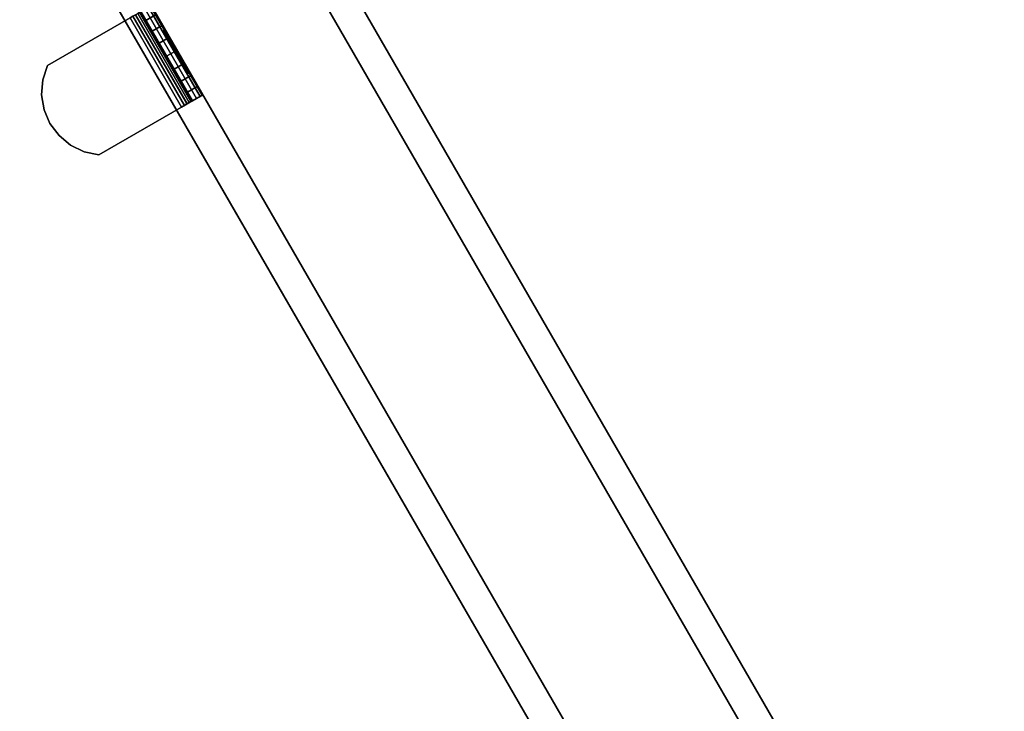
# Model space of a CAD drawing. Units: inches. Extents: x -0.2 to 52.1, y -20.1 to 20.1.
# Drawn here: x 20.3 to 25.2, y -0.4 to 3 of the extents above; entities that cross this region are included whole.
import ezdxf

# ---------------------------------------------------------------- set-up
doc = ezdxf.new("R2010")
doc.units = ezdxf.units.IN
doc.header["$MEASUREMENT"] = 0
for name, color, linetype in [('A-FURN-3-STOR-LWR-WD-BK-VERT', 255, 'Continuous'), ('A-FURN-3-STOR-LWR-WD-BTTM-SRFC-HORZ', 255, 'Continuous'), ('A-FURN-3-STOR-LWR-WD-DVDR-SRFC-VERT', 255, 'Continuous'), ('A-FURN-3-STOR-LWR-WD-SDPNL-HOLE', 250, 'Continuous'), ('A-FURN-3-STOR-LWR-WD-SHLF-CORE', 33, 'Continuous'), ('A-FURN-3-STOR-LWR-WD-SHLF-HRDWR', 251, 'Continuous'), ('A-FURN-3-STOR-LWR-WD-SHLF-SRFC-HORZ', 255, 'Continuous'), ('A-FURN-3-STOR-LWR-WD-TOP-SRFC-HORZ', 255, 'Continuous')]:
    doc.layers.add(name, color=color, linetype=linetype)

msp = doc.modelspace()

# ---------------------------------------------------------------- linework, layer by layer
at = {"layer": 'A-FURN-3-STOR-LWR-WD-BTTM-SRFC-HORZ'}
for points, invisible_edges in [([(25.386, 8.7557, 4.5276), (37.874, -6.461, 4.5276), (36.3737, -7.6432, 4.5276), (24.3902, 7.9739, 4.5276)], 5), ([(36.3737, -7.6432, 5.5276), (37.874, -6.461, 5.5276), (25.386, 8.7557, 5.5276), (24.3902, 7.9739, 5.5276)], 10), ([(24.3902, 7.9739, 4.5276), (36.3737, -7.6432, 4.5276), (34.8363, -8.7768, 4.5276), (23.3703, 7.2239, 4.5276)], 5), ([(34.8363, -8.7768, 5.5276), (36.3737, -7.6432, 5.5276), (24.3902, 7.9739, 5.5276), (23.3703, 7.2239, 5.5276)], 10), ([(23.3703, 7.2239, 4.5276), (34.8363, -8.7768, 4.5276), (33.2636, -9.8608, 4.5276), (22.3272, 6.5064, 4.5276)], 5), ([(33.2636, -9.8608, 5.5276), (34.8363, -8.7768, 5.5276), (23.3703, 7.2239, 5.5276), (22.3272, 6.5064, 5.5276)], 10), ([(22.3272, 6.5064, 4.5276), (33.2636, -9.8608, 4.5276), (31.657, -10.894, 4.5276), (21.262, 5.8223, 4.5276)], 5), ([(31.657, -10.894, 5.5276), (33.2636, -9.8608, 5.5276), (22.3272, 6.5064, 5.5276), (21.262, 5.8223, 5.5276)], 10), ([(21.262, 5.8223, 4.5276), (31.657, -10.894, 4.5276), (30.0182, -11.8754, 4.5276), (20.1758, 5.1721, 4.5276)], 5), ([(30.0182, -11.8754, 5.5276), (31.657, -10.894, 5.5276), (21.262, 5.8223, 5.5276), (20.1758, 5.1721, 5.5276)], 10), ([(20.1758, 5.1721, 4.5276), (30.0182, -11.8754, 4.5276), (28.349, -12.8039, 4.5276), (19.0696, 4.5565, 4.5276)], 5), ([(28.349, -12.8039, 5.5276), (30.0182, -11.8754, 5.5276), (20.1758, 5.1721, 5.5276), (19.0696, 4.5565, 5.5276)], 10), ([(19.0696, 4.5565, 4.5276), (28.349, -12.8039, 4.5276), (26.6509, -13.6787, 4.5276), (17.9445, 3.976, 4.5276)], 5), ([(26.6509, -13.6787, 5.5276), (28.349, -12.8039, 5.5276), (19.0696, 4.5565, 5.5276), (17.9445, 3.976, 5.5276)], 10), ([(17.9445, 3.976, 4.5276), (26.6509, -13.6787, 4.5276), (24.9257, -14.4987, 4.5276), (16.8016, 3.4314, 4.5276)], 5), ([(24.9257, -14.4987, 5.5276), (26.6509, -13.6787, 5.5276), (17.9445, 3.976, 5.5276), (16.8016, 3.4314, 5.5276)], 10), ([(16.8016, 3.4314, 4.5276), (24.9257, -14.4987, 4.5276), (23.1753, -15.2633, 4.5276), (15.6422, 2.9231, 4.5276)], 5), ([(23.1753, -15.2633, 5.5276), (24.9257, -14.4987, 5.5276), (16.8016, 3.4314, 5.5276), (15.6422, 2.9231, 5.5276)], 10), ([(15.6422, 2.9231, 4.5276), (23.1753, -15.2633, 4.5276), (21.4013, -15.9716, 4.5276), (14.4673, 2.4517, 4.5276)], 5), ([(21.4013, -15.9716, 5.5276), (23.1753, -15.2633, 5.5276), (15.6422, 2.9231, 5.5276), (14.4673, 2.4517, 5.5276)], 10), ([(14.4673, 2.4517, 4.5276), (21.4013, -15.9716, 4.5276), (19.6056, -16.6228, 4.5276), (13.278, 2.0175, 4.5276)], 5), ([(19.6056, -16.6228, 5.5276), (21.4013, -15.9716, 5.5276), (14.4673, 2.4517, 5.5276), (13.278, 2.0175, 5.5276)], 10)]:
    msp.add_3dface(points, dxfattribs=dict(at, invisible_edges=invisible_edges))
at = {"layer": 'A-FURN-3-STOR-LWR-WD-DVDR-SRFC-VERT'}
for points in [[(29.8, -10.7474, 22.9956), (29.8, -10.7474, 5.5276), (20.9564, 4.57, 5.5276), (20.9564, 4.57, 22.9956)], [(20.3069, 4.195, 22.9956), (20.3069, 4.195, 5.5276), (29.1505, -11.1224, 5.5276), (29.1505, -11.1224, 22.9956)]]:
    msp.add_3dface(points, dxfattribs=at)
at = {"layer": 'A-FURN-3-STOR-LWR-WD-SDPNL-HOLE'}
for points, invisible_edges in [([(20.9949, 2.9834, 19.0058), (20.9928, 2.9871, 18.9734), (20.9928, 2.9871, 18.9734), (20.9949, 2.9834, 18.941)], 8), ([(20.9949, 2.9834, 17.7459), (20.9928, 2.9871, 17.7136), (20.9928, 2.9871, 17.7136), (20.9949, 2.9834, 17.6812)], 8), ([(20.9949, 2.9834, 16.4861), (20.9928, 2.9871, 16.4537), (20.9928, 2.9871, 16.4537), (20.9949, 2.9834, 16.4214)], 8), ([(20.9949, 2.9834, 15.2262), (20.9928, 2.9871, 15.1939), (20.9928, 2.9871, 15.1939), (20.9949, 2.9834, 15.1615)], 8), ([(20.9949, 2.9834, 13.9664), (20.9928, 2.9871, 13.934), (20.9928, 2.9871, 13.934), (20.9949, 2.9834, 13.9017)], 8), ([(20.9949, 2.9834, 12.7065), (20.9928, 2.9871, 12.6742), (20.9928, 2.9871, 12.6742), (20.9949, 2.9834, 12.6418)], 8), ([(21.0011, 2.9726, 19.0359), (20.9949, 2.9834, 19.0058), (20.9949, 2.9834, 18.941), (21.0011, 2.9726, 18.9109)], 10), ([(21.0011, 2.9726, 17.7761), (20.9949, 2.9834, 17.7459), (20.9949, 2.9834, 17.6812), (21.0011, 2.9726, 17.6511)], 10), ([(21.0011, 2.9726, 16.5162), (20.9949, 2.9834, 16.4861), (20.9949, 2.9834, 16.4214), (21.0011, 2.9726, 16.3912)], 10), ([(21.0011, 2.9726, 15.2564), (20.9949, 2.9834, 15.2262), (20.9949, 2.9834, 15.1615), (21.0011, 2.9726, 15.1314)], 10), ([(21.0011, 2.9726, 13.9965), (20.9949, 2.9834, 13.9664), (20.9949, 2.9834, 13.9017), (21.0011, 2.9726, 13.8715)], 10), ([(21.0011, 2.9726, 12.7367), (20.9949, 2.9834, 12.7065), (20.9949, 2.9834, 12.6418), (21.0011, 2.9726, 12.6117)], 10), ([(21.0111, 2.9554, 19.0618), (21.0011, 2.9726, 19.0359), (21.0011, 2.9726, 18.9109), (21.0111, 2.9554, 18.885)], 10), ([(21.0111, 2.9554, 17.8019), (21.0011, 2.9726, 17.7761), (21.0011, 2.9726, 17.6511), (21.0111, 2.9554, 17.6252)], 10), ([(21.0111, 2.9554, 16.5421), (21.0011, 2.9726, 16.5162), (21.0011, 2.9726, 16.3912), (21.0111, 2.9554, 16.3653)], 10), ([(21.0111, 2.9554, 15.2823), (21.0011, 2.9726, 15.2564), (21.0011, 2.9726, 15.1314), (21.0111, 2.9554, 15.1055)], 10), ([(21.0111, 2.9554, 14.0224), (21.0011, 2.9726, 13.9965), (21.0011, 2.9726, 13.8715), (21.0111, 2.9554, 13.8456)], 10), ([(21.0111, 2.9554, 12.7626), (21.0011, 2.9726, 12.7367), (21.0011, 2.9726, 12.6117), (21.0111, 2.9554, 12.5858)], 10), ([(21.024, 2.9329, 19.0817), (21.0111, 2.9554, 19.0618), (21.0111, 2.9554, 18.885), (21.024, 2.9329, 18.8651)], 10), ([(21.024, 2.9329, 17.8218), (21.0111, 2.9554, 17.8019), (21.0111, 2.9554, 17.6252), (21.024, 2.9329, 17.6053)], 10), ([(21.024, 2.9329, 16.562), (21.0111, 2.9554, 16.5421), (21.0111, 2.9554, 16.3653), (21.024, 2.9329, 16.3455)], 10), ([(21.024, 2.9329, 15.3021), (21.0111, 2.9554, 15.2823), (21.0111, 2.9554, 15.1055), (21.024, 2.9329, 15.0856)], 10), ([(21.024, 2.9329, 14.0423), (21.0111, 2.9554, 14.0224), (21.0111, 2.9554, 13.8456), (21.024, 2.9329, 13.8258)], 10), ([(21.024, 2.9329, 12.7824), (21.0111, 2.9554, 12.7626), (21.0111, 2.9554, 12.5858), (21.024, 2.9329, 12.5659)], 10), ([(21.0391, 2.9068, 19.0941), (21.024, 2.9329, 19.0817), (21.024, 2.9329, 18.8651), (21.0391, 2.9068, 18.8527)], 10), ([(21.0391, 2.9068, 17.8343), (21.024, 2.9329, 17.8218), (21.024, 2.9329, 17.6053), (21.0391, 2.9068, 17.5928)], 10), ([(21.0391, 2.9068, 16.5745), (21.024, 2.9329, 16.562), (21.024, 2.9329, 16.3455), (21.0391, 2.9068, 16.333)], 10), ([(21.0391, 2.9068, 15.3146), (21.024, 2.9329, 15.3021), (21.024, 2.9329, 15.0856), (21.0391, 2.9068, 15.0731)], 10), ([(21.0391, 2.9068, 14.0548), (21.024, 2.9329, 14.0423), (21.024, 2.9329, 13.8258), (21.0391, 2.9068, 13.8133)], 10), ([(21.0391, 2.9068, 12.7949), (21.024, 2.9329, 12.7824), (21.024, 2.9329, 12.5659), (21.0391, 2.9068, 12.5534)], 10), ([(21.0553, 2.8788, 19.0984), (21.0391, 2.9068, 19.0941), (21.0391, 2.9068, 18.8527), (21.0553, 2.8788, 18.8484)], 10), ([(21.0553, 2.8788, 17.8386), (21.0391, 2.9068, 17.8343), (21.0391, 2.9068, 17.5928), (21.0553, 2.8788, 17.5886)], 10), ([(21.0553, 2.8788, 16.5787), (21.0391, 2.9068, 16.5745), (21.0391, 2.9068, 16.333), (21.0553, 2.8788, 16.3287)], 10), ([(21.0553, 2.8788, 15.3189), (21.0391, 2.9068, 15.3146), (21.0391, 2.9068, 15.0731), (21.0553, 2.8788, 15.0689)], 10), ([(21.0553, 2.8788, 14.059), (21.0391, 2.9068, 14.0548), (21.0391, 2.9068, 13.8133), (21.0553, 2.8788, 13.809)], 10), ([(21.0553, 2.8788, 12.7992), (21.0391, 2.9068, 12.7949), (21.0391, 2.9068, 12.5534), (21.0553, 2.8788, 12.5492)], 10), ([(21.0714, 2.8508, 19.0941), (21.0553, 2.8788, 19.0984), (21.0553, 2.8788, 18.8484), (21.0714, 2.8508, 18.8527)], 10), ([(21.0714, 2.8508, 17.8343), (21.0553, 2.8788, 17.8386), (21.0553, 2.8788, 17.5886), (21.0714, 2.8508, 17.5928)], 10), ([(21.0714, 2.8508, 16.5745), (21.0553, 2.8788, 16.5787), (21.0553, 2.8788, 16.3287), (21.0714, 2.8508, 16.333)], 10), ([(21.0714, 2.8508, 15.3146), (21.0553, 2.8788, 15.3189), (21.0553, 2.8788, 15.0689), (21.0714, 2.8508, 15.0731)], 10), ([(21.0714, 2.8508, 14.0548), (21.0553, 2.8788, 14.059), (21.0553, 2.8788, 13.809), (21.0714, 2.8508, 13.8133)], 10), ([(21.0714, 2.8508, 12.7949), (21.0553, 2.8788, 12.7992), (21.0553, 2.8788, 12.5492), (21.0714, 2.8508, 12.5534)], 10), ([(21.0865, 2.8247, 19.0817), (21.0714, 2.8508, 19.0941), (21.0714, 2.8508, 18.8527), (21.0865, 2.8247, 18.8651)], 10), ([(21.0865, 2.8247, 17.8218), (21.0714, 2.8508, 17.8343), (21.0714, 2.8508, 17.5928), (21.0865, 2.8247, 17.6053)], 10), ([(21.0865, 2.8247, 16.562), (21.0714, 2.8508, 16.5745), (21.0714, 2.8508, 16.333), (21.0865, 2.8247, 16.3455)], 10), ([(21.0865, 2.8247, 15.3021), (21.0714, 2.8508, 15.3146), (21.0714, 2.8508, 15.0731), (21.0865, 2.8247, 15.0856)], 10), ([(21.0865, 2.8247, 14.0423), (21.0714, 2.8508, 14.0548), (21.0714, 2.8508, 13.8133), (21.0865, 2.8247, 13.8258)], 10), ([(21.0865, 2.8247, 12.7824), (21.0714, 2.8508, 12.7949), (21.0714, 2.8508, 12.5534), (21.0865, 2.8247, 12.5659)], 10), ([(21.0994, 2.8023, 19.0618), (21.0865, 2.8247, 19.0817), (21.0865, 2.8247, 18.8651), (21.0994, 2.8023, 18.885)], 10), ([(21.0994, 2.8023, 17.8019), (21.0865, 2.8247, 17.8218), (21.0865, 2.8247, 17.6053), (21.0994, 2.8023, 17.6252)], 10), ([(21.0994, 2.8023, 16.5421), (21.0865, 2.8247, 16.562), (21.0865, 2.8247, 16.3455), (21.0994, 2.8023, 16.3653)], 10), ([(21.0994, 2.8023, 15.2823), (21.0865, 2.8247, 15.3021), (21.0865, 2.8247, 15.0856), (21.0994, 2.8023, 15.1055)], 10), ([(21.0994, 2.8023, 14.0224), (21.0865, 2.8247, 14.0423), (21.0865, 2.8247, 13.8258), (21.0994, 2.8023, 13.8456)], 10), ([(21.0994, 2.8023, 12.7626), (21.0865, 2.8247, 12.7824), (21.0865, 2.8247, 12.5659), (21.0994, 2.8023, 12.5858)], 10), ([(21.1094, 2.7851, 19.0359), (21.0994, 2.8023, 19.0618), (21.0994, 2.8023, 18.885), (21.1094, 2.7851, 18.9109)], 10), ([(21.1094, 2.7851, 17.7761), (21.0994, 2.8023, 17.8019), (21.0994, 2.8023, 17.6252), (21.1094, 2.7851, 17.6511)], 10), ([(21.1094, 2.7851, 16.5162), (21.0994, 2.8023, 16.5421), (21.0994, 2.8023, 16.3653), (21.1094, 2.7851, 16.3912)], 10), ([(21.1094, 2.7851, 15.2564), (21.0994, 2.8023, 15.2823), (21.0994, 2.8023, 15.1055), (21.1094, 2.7851, 15.1314)], 10), ([(21.1094, 2.7851, 13.9965), (21.0994, 2.8023, 14.0224), (21.0994, 2.8023, 13.8456), (21.1094, 2.7851, 13.8715)], 10), ([(21.1094, 2.7851, 12.7367), (21.0994, 2.8023, 12.7626), (21.0994, 2.8023, 12.5858), (21.1094, 2.7851, 12.6117)], 10), ([(21.1156, 2.7743, 19.0058), (21.1094, 2.7851, 19.0359), (21.1094, 2.7851, 18.9109), (21.1156, 2.7743, 18.941)], 10), ([(21.1156, 2.7743, 17.7459), (21.1094, 2.7851, 17.7761), (21.1094, 2.7851, 17.6511), (21.1156, 2.7743, 17.6812)], 10), ([(21.1156, 2.7743, 16.4861), (21.1094, 2.7851, 16.5162), (21.1094, 2.7851, 16.3912), (21.1156, 2.7743, 16.4214)], 10), ([(21.1156, 2.7743, 15.2262), (21.1094, 2.7851, 15.2564), (21.1094, 2.7851, 15.1314), (21.1156, 2.7743, 15.1615)], 10), ([(21.1156, 2.7743, 13.9664), (21.1094, 2.7851, 13.9965), (21.1094, 2.7851, 13.8715), (21.1156, 2.7743, 13.9017)], 10), ([(21.1156, 2.7743, 12.7065), (21.1094, 2.7851, 12.7367), (21.1094, 2.7851, 12.6117), (21.1156, 2.7743, 12.6418)], 10), ([(21.1178, 2.7706, 18.9734), (21.1156, 2.7743, 19.0058), (21.1156, 2.7743, 18.941), (21.1178, 2.7706, 18.9734)], 2), ([(21.1178, 2.7706, 17.7136), (21.1156, 2.7743, 17.7459), (21.1156, 2.7743, 17.6812), (21.1178, 2.7706, 17.7136)], 2), ([(21.1178, 2.7706, 16.4537), (21.1156, 2.7743, 16.4861), (21.1156, 2.7743, 16.4214), (21.1178, 2.7706, 16.4537)], 2), ([(21.1178, 2.7706, 15.1939), (21.1156, 2.7743, 15.2262), (21.1156, 2.7743, 15.1615), (21.1178, 2.7706, 15.1939)], 2), ([(21.1178, 2.7706, 13.934), (21.1156, 2.7743, 13.9664), (21.1156, 2.7743, 13.9017), (21.1178, 2.7706, 13.934)], 2), ([(21.1178, 2.7706, 12.6742), (21.1156, 2.7743, 12.7065), (21.1156, 2.7743, 12.6418), (21.1178, 2.7706, 12.6742)], 2)]:
    msp.add_3dface(points, dxfattribs=dict(at, invisible_edges=invisible_edges))
at = {"layer": 'A-FURN-3-STOR-LWR-WD-SHLF-CORE'}
for points in [[(21.1296, 4.5695, 18.0186), (21.1296, 4.5695, 17.2686), (25.1569, -2.4068, 17.2686), (25.1569, -2.4068, 18.0186)], [(24.2488, -2.9311, 18.0186), (24.2488, -2.9311, 17.2686), (20.2207, 4.0447, 17.2686), (20.2207, 4.0447, 18.0186)]]:
    msp.add_3dface(points, dxfattribs=at)
at = {"layer": 'A-FURN-3-STOR-LWR-WD-SHLF-HRDWR'}
for points, invisible_edges in [([(21.1371, 2.6374, 17.8032), (20.8821, 3.0791, 17.8032), (20.8821, 3.0791, 17.3306), (21.1371, 2.6374, 17.3306)], 1), ([(21.1122, 2.6806, 17.8585), (20.9071, 3.0359, 17.8585), (20.8821, 3.0791, 17.8032), (21.1371, 2.6374, 17.8032)], 5), ([(20.8284, 3.0481, 17.2686), (20.8284, 3.0481, 17.2088), (20.4191, 2.8118, 17.2088), (20.4191, 2.8118, 17.2686)], 1), ([(20.4191, 2.8118, 17.2686), (20.6741, 2.3701, 17.2686), (21.0834, 2.6064, 17.2686), (20.8284, 3.0481, 17.2686)], 1), ([(20.8284, 3.0481, 17.2088), (21.0834, 2.6064, 17.2088), (20.6741, 2.3701, 17.2088), (20.4191, 2.8118, 17.2088)], 4), ([(20.9071, 3.0359, 17.8585), (21.1122, 2.6806, 17.8585), (21.0814, 2.7339, 17.9004), (20.9378, 2.9826, 17.9004)], 5), ([(21.0466, 2.7942, 17.9266), (20.9727, 2.9223, 17.9266), (20.9378, 2.9826, 17.9004), (21.0814, 2.7339, 17.9004)], 5), ([(21.0096, 2.8583, 17.9354), (20.9727, 2.9223, 17.9266), (21.0466, 2.7942, 17.9266), (21.0096, 2.8583, 17.9354)], 2), ([(20.4191, 2.8118, 17.2686), (20.3961, 2.7409, 17.2686), (20.6013, 2.3856, 17.2686), (20.6741, 2.3701, 17.2686)], 10), ([(20.6013, 2.3856, 17.2088), (20.3961, 2.7409, 17.2088), (20.4191, 2.8118, 17.2088), (20.6741, 2.3701, 17.2088)], 5), ([(20.5342, 2.4179, 17.2686), (20.6013, 2.3856, 17.2686), (20.3961, 2.7409, 17.2686), (20.3906, 2.6667, 17.2686)], 10), ([(20.3961, 2.7409, 17.2088), (20.6013, 2.3856, 17.2088), (20.5342, 2.4179, 17.2088), (20.3906, 2.6667, 17.2088)], 5), ([(20.3906, 2.6667, 17.2686), (20.4028, 2.5933, 17.2686), (20.4767, 2.4652, 17.2686), (20.5342, 2.4179, 17.2686)], 10), ([(20.4767, 2.4652, 17.2088), (20.4028, 2.5933, 17.2088), (20.3906, 2.6667, 17.2088), (20.5342, 2.4179, 17.2088)], 5), ([(21.1107, 2.6222, 17.2129), (21.1362, 2.6369, 17.2251), (21.1103, 2.6219, 17.2769), (21.0973, 2.6144, 17.2707)], 10), ([(21.1362, 2.6369, 17.2251), (21.158, 2.6495, 17.2444), (21.1214, 2.6283, 17.2867), (21.1103, 2.6219, 17.2769)], 10), ([(21.158, 2.6495, 17.2444), (21.1748, 2.6592, 17.2697), (21.1299, 2.6333, 17.2996), (21.1214, 2.6283, 17.2867)], 10), ([(21.1748, 2.6592, 17.2697), (21.1853, 2.6652, 17.299), (21.1353, 2.6364, 17.3145), (21.1299, 2.6333, 17.2996)], 10), ([(21.1853, 2.6652, 17.299), (21.1889, 2.6673, 17.3306), (21.1371, 2.6374, 17.3306), (21.1353, 2.6364, 17.3145)], 10), ([(21.1371, 2.6374, 17.3306), (21.1889, 2.6673, 17.3306), (21.1889, 2.6673, 17.8032), (21.1371, 2.6374, 17.8032)], 1), ([(20.4767, 2.4652, 17.2686), (20.4028, 2.5933, 17.2686), (20.4321, 2.5248, 17.2686)], 1), ([(20.4321, 2.5248, 17.2088), (20.4028, 2.5933, 17.2088), (20.4767, 2.4652, 17.2088), (20.4321, 2.5248, 17.2088)], 2), ([(21.0834, 2.6064, 17.2088), (21.0834, 2.6064, 17.2686), (20.6741, 2.3701, 17.2686), (20.6741, 2.3701, 17.2088)], 1), ([(21.0834, 2.6064, 17.2088), (21.1107, 2.6222, 17.2129), (21.0973, 2.6144, 17.2707), (21.0834, 2.6064, 17.2686)], 10)]:
    msp.add_3dface(points, dxfattribs=dict(at, invisible_edges=invisible_edges))
at = {"layer": 'A-FURN-3-STOR-LWR-WD-SHLF-SRFC-HORZ'}
for points, invisible_edges in [([(25.2716, 7.413, 17.2686), (30.1836, 1.0112, 17.2686), (28.9676, 0.0978, 17.2686), (24.2692, 6.6549, 17.2686)], 5), ([(25.2716, 7.413, 18.0186), (24.2692, 6.6549, 18.0186), (28.9676, 0.0978, 18.0186), (30.1836, 1.0112, 18.0186)], 10), ([(24.2692, 6.6549, 17.2686), (28.9676, 0.0978, 17.2686), (27.7237, -0.7768, 17.2686), (23.2442, 5.9278, 17.2686)], 5), ([(24.2692, 6.6549, 18.0186), (23.2442, 5.9278, 18.0186), (27.7237, -0.7768, 18.0186), (28.9676, 0.0978, 18.0186)], 10), ([(23.2442, 5.9278, 17.2686), (27.7237, -0.7768, 17.2686), (26.453, -1.612, 17.2686), (22.1973, 5.2325, 17.2686)], 5), ([(23.2442, 5.9278, 18.0186), (22.1973, 5.2325, 18.0186), (26.453, -1.612, 18.0186), (27.7237, -0.7768, 18.0186)], 10), ([(22.1973, 5.2325, 17.2686), (26.453, -1.612, 17.2686), (25.1569, -2.4068, 17.2686), (21.1296, 4.5695, 17.2686)], 1), ([(22.1973, 5.2325, 18.0186), (21.1296, 4.5695, 18.0186), (25.1569, -2.4068, 18.0186), (26.453, -1.612, 18.0186)], 8), ([(20.2207, 4.0447, 17.2686), (24.2488, -2.9311, 17.2686), (22.9124, -3.6562, 17.2686), (19.1128, 3.4516, 17.2686)], 4), ([(22.9124, -3.6562, 18.0186), (24.2488, -2.9311, 18.0186), (20.2207, 4.0447, 18.0186), (19.1128, 3.4516, 18.0186)], 8), ([(19.1128, 3.4516, 17.2686), (22.9124, -3.6562, 17.2686), (21.5538, -4.339, 17.2686), (17.9871, 2.8926, 17.2686)], 5), ([(21.5538, -4.339, 18.0186), (22.9124, -3.6562, 18.0186), (19.1128, 3.4516, 18.0186), (17.9871, 2.8926, 18.0186)], 10), ([(17.9871, 2.8926, 17.2686), (21.5538, -4.339, 17.2686), (20.1744, -4.979, 17.2686), (16.8449, 2.3684, 17.2686)], 5), ([(20.1744, -4.979, 18.0186), (21.5538, -4.339, 18.0186), (17.9871, 2.8926, 18.0186), (16.8449, 2.3684, 18.0186)], 10)]:
    msp.add_3dface(points, dxfattribs=dict(at, invisible_edges=invisible_edges))
at = {"layer": 'A-FURN-3-STOR-LWR-WD-TOP-SRFC-HORZ', "invisible_edges": 10}
for points in [[(36.57, -7.5909, 24.0006), (38.1049, -6.3727, 24.0006), (25.5164, 8.9662, 24.0006), (24.4901, 8.1517, 24.0006)], [(24.4902, 8.1516, 23.0006), (25.5164, 8.9661, 23.0006), (38.1048, -6.3727, 23.0006), (36.5699, -7.5908, 23.0006)], [(34.996, -8.7582, 24.0006), (36.57, -7.5909, 24.0006), (24.4901, 8.1517, 24.0006), (23.4378, 7.3712, 24.0006)], [(23.4378, 7.3711, 23.0006), (24.4902, 8.1516, 23.0006), (36.5699, -7.5908, 23.0006), (34.996, -8.7582, 23.0006)], [(33.3848, -9.8734, 24.0006), (34.996, -8.7582, 24.0006), (23.4378, 7.3712, 24.0006), (22.3604, 6.6256, 24.0006)], [(22.3605, 6.6255, 23.0006), (23.4378, 7.3711, 23.0006), (34.996, -8.7582, 23.0006), (33.3847, -9.8733, 23.0006)], [(31.7379, -10.9353, 24.0006), (33.3848, -9.8734, 24.0006), (22.3604, 6.6256, 24.0006), (21.2592, 5.9156, 24.0006)], [(21.2593, 5.9155, 23.0006), (22.3605, 6.6255, 23.0006), (33.3847, -9.8733, 23.0006), (31.7378, -10.9352, 23.0006)], [(30.0571, -11.9427, 24.0006), (31.7379, -10.9353, 24.0006), (21.2592, 5.9156, 24.0006), (20.1354, 5.242, 24.0006)], [(20.1355, 5.2419, 23.0006), (21.2593, 5.9155, 23.0006), (31.7378, -10.9352, 23.0006), (30.057, -11.9426, 23.0006)], [(28.3443, -12.8946, 24.0006), (30.0571, -11.9427, 24.0006), (20.1354, 5.242, 24.0006), (18.9902, 4.6055, 24.0006)], [(18.9902, 4.6054, 23.0006), (20.1355, 5.2419, 23.0006), (30.057, -11.9426, 23.0006), (28.3442, -12.8945, 23.0006)], [(26.6012, -13.7899, 24.0006), (28.3443, -12.8946, 24.0006), (18.9902, 4.6055, 24.0006), (17.8247, 4.0069, 24.0006)], [(17.8248, 4.0068, 23.0006), (18.9902, 4.6054, 23.0006), (28.3442, -12.8945, 23.0006), (26.6012, -13.7898, 23.0006)], [(24.8298, -14.6278, 24.0006), (26.6012, -13.7899, 24.0006), (17.8247, 4.0069, 24.0006), (16.6403, 3.4467, 24.0006)], [(16.6404, 3.4466, 23.0006), (17.8248, 4.0068, 23.0006), (26.6012, -13.7898, 23.0006), (24.8298, -14.6276, 23.0006)], [(23.0319, -15.4072, 24.0006), (24.8298, -14.6278, 24.0006), (16.6403, 3.4467, 24.0006), (15.4382, 2.9256, 24.0006)], [(15.4383, 2.9255, 23.0006), (16.6404, 3.4466, 23.0006), (24.8298, -14.6276, 23.0006), (23.0319, -15.4071, 23.0006)], [(21.2095, -16.1273, 24.0006), (23.0319, -15.4072, 24.0006), (15.4382, 2.9256, 24.0006), (14.2197, 2.444, 24.0006)], [(14.2197, 2.4439, 23.0006), (15.4383, 2.9255, 23.0006), (23.0319, -15.4071, 23.0006), (21.2095, -16.1272, 23.0006)], [(19.3645, -16.7875, 24.0006), (21.2095, -16.1273, 24.0006), (14.2197, 2.444, 24.0006), (12.986, 2.0026, 24.0006)], [(12.9861, 2.0025, 23.0006), (14.2197, 2.4439, 23.0006), (21.2095, -16.1272, 23.0006), (19.3645, -16.7874, 23.0006)]]:
    msp.add_3dface(points, dxfattribs=at)

# ---------------------------------------------------------------- meshes
at = {"layer": 'A-FURN-3-STOR-LWR-WD-BK-VERT'}
mesh = msp.add_polymesh((2, 33), dxfattribs=at)
for k, corner in enumerate([(0.987, -9.3273, 23.0006), (2.5456, -9.2856, 23.0006), (4.102, -9.194, 23.0006), (5.6547, -9.0525, 23.0006), (7.2021, -8.8614, 23.0006), (8.7425, -8.6208, 23.0006), (10.2745, -8.3309, 23.0006), (11.7963, -7.992, 23.0006), (13.3066, -7.6046, 23.0006), (14.8036, -7.169, 23.0006), (16.2859, -6.6856, 23.0006), (17.7519, -6.1549, 23.0006), (19.2002, -5.5775, 23.0006), (20.6292, -4.954, 23.0006), (22.0376, -4.2851, 23.0006), (23.4237, -3.5713, 23.0006), (24.7863, -2.8135, 23.0006), (26.1239, -2.0124, 23.0006), (27.4351, -1.1688, 23.0006), (28.7186, -0.2836, 23.0006), (29.973, 0.6422, 23.0006), (31.1972, 1.6078, 23.0006), (32.3898, 2.6121, 23.0006), (33.5496, 3.6541, 23.0006), (34.6753, 4.7328, 23.0006), (35.766, 5.8469, 23.0006), (36.8203, 6.9955, 23.0006), (37.8374, 8.1773, 23.0006), (38.816, 9.391, 23.0006), (39.7552, 10.6355, 23.0006), (40.654, 11.9095, 23.0006), (41.5116, 13.2116, 23.0006), (42.327, 14.5405, 23.0006), (0.987, -9.3273, 5.5276), (2.5456, -9.2856, 5.5276), (4.102, -9.194, 5.5276), (5.6547, -9.0525, 5.5276), (7.2021, -8.8614, 5.5276), (8.7425, -8.6208, 5.5276), (10.2745, -8.3309, 5.5276), (11.7963, -7.992, 5.5276), (13.3066, -7.6046, 5.5276), (14.8036, -7.169, 5.5276), (16.2859, -6.6856, 5.5276), (17.7519, -6.1549, 5.5276), (19.2002, -5.5775, 5.5276), (20.6292, -4.954, 5.5276), (22.0376, -4.2851, 5.5276), (23.4237, -3.5713, 5.5276), (24.7863, -2.8135, 5.5276), (26.1239, -2.0124, 5.5276), (27.4351, -1.1688, 5.5276), (28.7186, -0.2836, 5.5276), (29.973, 0.6422, 5.5276), (31.1972, 1.6078, 5.5276), (32.3898, 2.6121, 5.5276), (33.5496, 3.6541, 5.5276), (34.6753, 4.7328, 5.5276), (35.766, 5.8469, 5.5276), (36.8203, 6.9955, 5.5276), (37.8374, 8.1773, 5.5276), (38.816, 9.391, 5.5276), (39.7552, 10.6355, 5.5276), (40.654, 11.9095, 5.5276), (41.5116, 13.2116, 5.5276), (42.327, 14.5405, 5.5276)]):
    mesh.set_mesh_vertex(divmod(k, 33), corner)
mesh = msp.add_polymesh((2, 33), dxfattribs=at)
for k, corner in enumerate([(0.995, -10.0772, 5.5276), (2.5776, -10.0349, 5.5276), (4.1581, -9.9419, 5.5276), (5.7347, -9.7983, 5.5276), (7.3059, -9.6042, 5.5276), (8.8701, -9.3598, 5.5276), (10.4257, -9.0655, 5.5276), (11.971, -8.7214, 5.5276), (13.5046, -8.328, 5.5276), (15.0247, -7.8856, 5.5276), (16.5298, -7.3948, 5.5276), (18.0185, -6.8559, 5.5276), (19.4891, -6.2697, 5.5276), (20.9402, -5.6366, 5.5276), (22.3702, -4.9573, 5.5276), (23.7777, -4.2325, 5.5276), (25.1613, -3.463, 5.5276), (26.5195, -2.6495, 5.5276), (27.8509, -1.7929, 5.5276), (29.1542, -0.8941, 5.5276), (30.428, 0.046, 5.5276), (31.6711, 1.0264, 5.5276), (32.882, 2.0462, 5.5276), (34.0597, 3.1043, 5.5276), (35.2028, 4.1996, 5.5276), (36.3103, 5.331, 5.5276), (37.3809, 6.4972, 5.5276), (38.4136, 7.6972, 5.5276), (39.4073, 8.9297, 5.5276), (40.361, 10.1934, 5.5276), (41.2737, 11.487, 5.5276), (42.1445, 12.8092, 5.5276), (42.9724, 14.1586, 5.5276), (0.995, -10.0772, 23.0006), (2.5776, -10.0349, 23.0006), (4.1581, -9.9419, 23.0006), (5.7347, -9.7983, 23.0006), (7.3059, -9.6042, 23.0006), (8.8701, -9.3598, 23.0006), (10.4257, -9.0655, 23.0006), (11.971, -8.7214, 23.0006), (13.5046, -8.328, 23.0006), (15.0247, -7.8856, 23.0006), (16.5298, -7.3948, 23.0006), (18.0185, -6.8559, 23.0006), (19.4891, -6.2697, 23.0006), (20.9402, -5.6366, 23.0006), (22.3702, -4.9573, 23.0006), (23.7777, -4.2325, 23.0006), (25.1613, -3.463, 23.0006), (26.5195, -2.6495, 23.0006), (27.8509, -1.7929, 23.0006), (29.1542, -0.8941, 23.0006), (30.428, 0.046, 23.0006), (31.6711, 1.0264, 23.0006), (32.882, 2.0462, 23.0006), (34.0597, 3.1043, 23.0006), (35.2028, 4.1996, 23.0006), (36.3103, 5.331, 23.0006), (37.3809, 6.4972, 23.0006), (38.4136, 7.6972, 23.0006), (39.4073, 8.9297, 23.0006), (40.361, 10.1934, 23.0006), (41.2737, 11.487, 23.0006), (42.1445, 12.8092, 23.0006), (42.9724, 14.1586, 23.0006)]):
    mesh.set_mesh_vertex(divmod(k, 33), corner)
at = {"layer": 'A-FURN-3-STOR-LWR-WD-SHLF-HRDWR'}
mesh = msp.add_polymesh((2, 7), dxfattribs=at)
for k, corner in enumerate([(20.8284, 3.0481, 17.2088), (20.8557, 3.0639, 17.2129), (20.8812, 3.0785, 17.2251), (20.903, 3.0912, 17.2444), (20.9198, 3.1008, 17.2697), (20.9303, 3.1069, 17.299), (20.9339, 3.109, 17.3306), (21.0834, 2.6064, 17.2088), (21.1107, 2.6222, 17.2129), (21.1362, 2.6369, 17.2251), (21.158, 2.6495, 17.2444), (21.1748, 2.6592, 17.2697), (21.1853, 2.6652, 17.299), (21.1889, 2.6673, 17.3306)]):
    mesh.set_mesh_vertex(divmod(k, 7), corner)
mesh = msp.add_polymesh((2, 7), dxfattribs=at)
for k, corner in enumerate([(21.0834, 2.6064, 17.2686), (21.0973, 2.6144, 17.2707), (21.1103, 2.6219, 17.2769), (21.1214, 2.6283, 17.2867), (21.1299, 2.6333, 17.2996), (21.1353, 2.6364, 17.3145), (21.1371, 2.6374, 17.3306), (20.8284, 3.0481, 17.2686), (20.8423, 3.0561, 17.2707), (20.8553, 3.0636, 17.2769), (20.8664, 3.07, 17.2867), (20.8749, 3.0749, 17.2996), (20.8803, 3.078, 17.3145), (20.8821, 3.0791, 17.3306)]):
    mesh.set_mesh_vertex(divmod(k, 7), corner)
mesh = msp.add_polymesh((2, 9), dxfattribs=at)
for k, corner in enumerate([(20.8821, 3.0791, 17.8032), (20.9071, 3.0359, 17.8585), (20.9378, 2.9826, 17.9004), (20.9727, 2.9223, 17.9266), (21.0096, 2.8583, 17.9354), (21.0466, 2.7942, 17.9266), (21.0814, 2.7339, 17.9004), (21.1122, 2.6806, 17.8585), (21.1371, 2.6374, 17.8032), (20.9339, 3.109, 17.8032), (20.9588, 3.0658, 17.8585), (20.9896, 3.0125, 17.9004), (21.0245, 2.9522, 17.9266), (21.0614, 2.8882, 17.9354), (21.0984, 2.8241, 17.9266), (21.1332, 2.7638, 17.9004), (21.164, 2.7105, 17.8585), (21.1889, 2.6673, 17.8032)]):
    mesh.set_mesh_vertex(divmod(k, 9), corner)
mesh = msp.add_polymesh((2, 9), dxfattribs=at)
for k, corner in enumerate([(20.4191, 2.8118, 17.2088), (20.3961, 2.7409, 17.2088), (20.3906, 2.6667, 17.2088), (20.4028, 2.5933, 17.2088), (20.4321, 2.5248, 17.2088), (20.4767, 2.4652, 17.2088), (20.5342, 2.4179, 17.2088), (20.6013, 2.3856, 17.2088), (20.6741, 2.3701, 17.2088), (20.4191, 2.8118, 17.2686), (20.3961, 2.7409, 17.2686), (20.3906, 2.6667, 17.2686), (20.4028, 2.5933, 17.2686), (20.4321, 2.5248, 17.2686), (20.4767, 2.4652, 17.2686), (20.5342, 2.4179, 17.2686), (20.6013, 2.3856, 17.2686), (20.6741, 2.3701, 17.2686)]):
    mesh.set_mesh_vertex(divmod(k, 9), corner)

doc.saveas('drawing.dxf')
